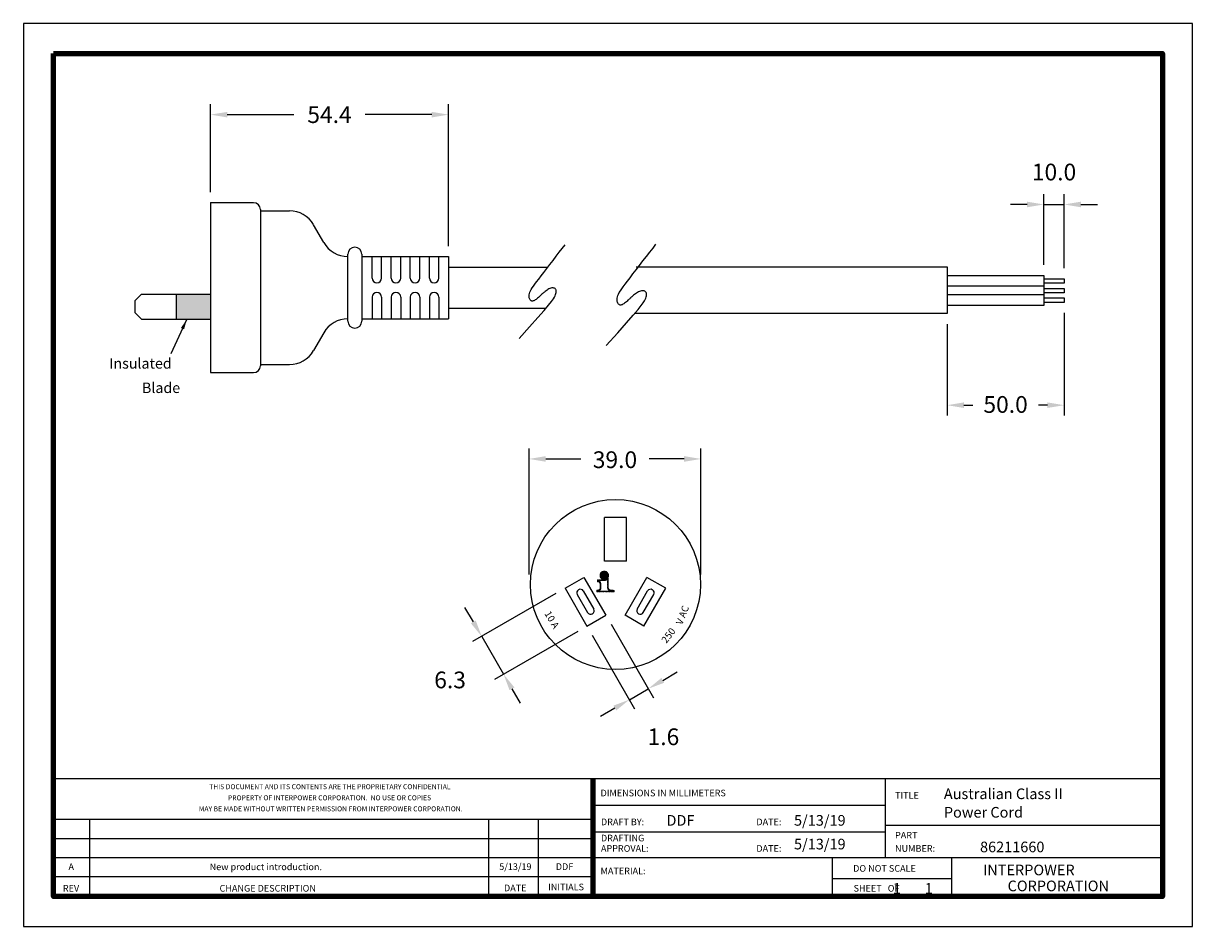
# Model space of a CAD drawing. Units: millimetres. Extents: x 364 to 643, y 89 to 304.
import ezdxf
from ezdxf.enums import TextEntityAlignment as Align

# ---------------------------------------------------------------- set-up
doc = ezdxf.new("R2010")
doc.units = ezdxf.units.MM
for name, color, linetype in [('DIM', 1, 'Continuous'), ('DIMS', 1, 'Continuous'), ('HATCH', 6, 'Continuous'), ('Part', 7, 'Continuous'), ('PLOT BORDER', 3, 'Continuous'), ('TEXT', 7, 'Continuous'), ('TITLE BLOCK', 4, 'Continuous'), ('TITLE BLOCK TEXT', 6, 'Continuous')]:
    doc.layers.add(name, color=color, linetype=linetype)
doc.dimstyles.new('ISO-25', dxfattribs={"dimtxt": 2.5, "dimasz": 2.5, "dimexe": 1.25, "dimexo": 0.625, "dimtad": 0, "dimtih": 1, "dimtoh": 1, "dimdsep": 46, "dimtxsty": 'Standard', "dimcen": 2.5, "dimadec": 0, "dimazin": 0, "dimtfac": 1, "dimtmove": 0, "dimatfit": 3, "dimfxl": 1, "dimarcsym": 0})
doc.dimstyles.get("Standard").update_dxf_attribs({"dimscale": 0, "dimtxt": 2.5, "dimasz": 2.5, "dimexe": 1.25, "dimexo": 0.625, "dimtad": 1, "dimtih": 1, "dimtoh": 1, "dimdec": 1, "dimdsep": 46, "dimtxsty": 'Standard', "dimcen": 2.5, "dimadec": 0, "dimazin": 0, "dimtfac": 1, "dimtdec": 4, "dimtmove": 0, "dimatfit": 3, "dimfxl": 1, "dimtolj": 1, "dimtzin": 0, "dimarcsym": 0})

# ---------------------------------------------------------------- blocks, each defined once
blk = doc.blocks.new('*D21')
at = {"layer": 'Defpoints', "color": 0, "transparency": 16777216}
for p in [(465.58, 282.64), (408.73, 261.6), (465.58, 248.74)]:
    blk.add_point(p, dxfattribs=at)
at = {"layer": 'DIM', "color": 0, "lineweight": -2, "transparency": 16777216}
for p, q in [((408.73, 264.1), (408.73, 285.14)), ((465.58, 251.24), (465.58, 285.14)), ((412.73, 282.64), (428.65, 282.64)), ((461.58, 282.64), (445.65, 282.64))]:
    blk.add_line(p, q, dxfattribs=at)
at = {"layer": 'DIM', "color": 0, "transparency": 16777216}
for points in [[(412.73, 283.3), (412.73, 281.97), (408.73, 282.64)], [(461.58, 283.3), (461.58, 281.97), (465.58, 282.64)]]:
    blk.add_solid(points, dxfattribs=at)
at = {"layer": 'DIM', "color": 0, "transparency": 16777216, "insert": (437.15, 282.64), "char_height": 4, "attachment_point": 5}
blk.add_mtext('\\A1;54.4', dxfattribs=at)
blk = doc.blocks.new('*D22')
at = {"layer": 'Defpoints', "color": 0, "transparency": 16777216}
for p in [(525.89, 200.34), (484.84, 170.21), (525.89, 170.21)]:
    blk.add_point(p, dxfattribs=at)
at = {"layer": 'DIM', "color": 0, "lineweight": -2, "transparency": 16777216}
for p, q in [((484.84, 172.71), (484.84, 202.84)), ((525.89, 172.71), (525.89, 202.84)), ((488.84, 200.34), (497.2, 200.34)), ((521.89, 200.34), (513.53, 200.34))]:
    blk.add_line(p, q, dxfattribs=at)
at = {"layer": 'DIM', "color": 0, "transparency": 16777216}
for points in [[(488.84, 201.01), (488.84, 199.67), (484.84, 200.34)], [(521.89, 201.01), (521.89, 199.67), (525.89, 200.34)]]:
    blk.add_solid(points, dxfattribs=at)
at = {"layer": 'DIM', "color": 0, "transparency": 16777216, "insert": (505.36, 200.16), "char_height": 4, "attachment_point": 5}
blk.add_mtext('\\A1;39.0', dxfattribs=at)
blk = doc.blocks.new('*D23')
at = {"layer": 'Defpoints', "color": 0, "transparency": 16777216}
for p in [(612.7, 261.17), (607.85, 244.2), (612.7, 243.43)]:
    blk.add_point(p, dxfattribs=at)
at = {"layer": 'DIM', "color": 0, "lineweight": -2, "transparency": 16777216}
for p, q in [((607.85, 246.7), (607.85, 263.67)), ((612.7, 245.93), (612.7, 263.67)), ((603.85, 261.17), (599.85, 261.17)), ((607.85, 261.17), (612.7, 261.17)), ((616.7, 261.17), (620.7, 261.17))]:
    blk.add_line(p, q, dxfattribs=at)
at = {"layer": 'DIM', "color": 0, "transparency": 16777216}
for points in [[(603.85, 261.83), (603.85, 260.5), (607.85, 261.17)], [(616.7, 261.83), (616.7, 260.5), (612.7, 261.17)]]:
    blk.add_solid(points, dxfattribs=at)
at = {"layer": 'DIM', "color": 0, "transparency": 16777216, "insert": (610.28, 268.92), "char_height": 4, "attachment_point": 5}
blk.add_mtext('\\A1;10.0', dxfattribs=at)
blk = doc.blocks.new('*D24')
at = {"layer": 'Defpoints', "color": 0, "transparency": 16777216}
for p in [(612.7, 237.77), (584.73, 235.09), (612.7, 213.19)]:
    blk.add_point(p, dxfattribs=at)
at = {"layer": 'DIM', "color": 0, "lineweight": -2, "transparency": 16777216}
for p, q in [((612.7, 235.27), (612.7, 210.69)), ((584.73, 232.59), (584.73, 210.69)), ((588.73, 213.19), (590.88, 213.19)), ((608.7, 213.19), (606.55, 213.19))]:
    blk.add_line(p, q, dxfattribs=at)
at = {"layer": 'DIM', "color": 0, "transparency": 16777216}
for points in [[(588.73, 213.86), (588.73, 212.53), (584.73, 213.19)], [(608.7, 213.86), (608.7, 212.53), (612.7, 213.19)]]:
    blk.add_solid(points, dxfattribs=at)
at = {"layer": 'DIM', "color": 0, "transparency": 16777216, "insert": (598.71, 213.36), "char_height": 4, "attachment_point": 5}
blk.add_mtext('\\A1;50.0', dxfattribs=at)
blk = doc.blocks.new('*D25')
at = {"layer": 'Defpoints', "color": 0, "transparency": 16777216}
for p in [(493.44, 169.42), (498.66, 160.36), (478.75, 148.87)]:
    blk.add_point(p, dxfattribs=at)
at = {"layer": 'DIM', "color": 0, "lineweight": -2, "transparency": 16777216}
for p, q in [((491.27, 168.17), (471.36, 156.67)), ((471.52, 161.38), (469.52, 164.85)), ((473.52, 157.92), (478.75, 148.87)), ((496.5, 159.11), (476.58, 147.62)), ((480.75, 145.4), (482.75, 141.94))]:
    blk.add_line(p, q, dxfattribs=at)
at = {"layer": 'DIM', "color": 0, "transparency": 16777216}
for points in [[(472.1, 161.71), (470.94, 161.05), (473.52, 157.92)], [(481.33, 145.73), (480.17, 145.07), (478.75, 148.87)]]:
    blk.add_solid(points, dxfattribs=at)
at = {"layer": 'DIM', "color": 0, "transparency": 16777216, "insert": (465.96, 147.52), "char_height": 4, "attachment_point": 5}
blk.add_mtext('\\A1;6.3', dxfattribs=at)
blk = doc.blocks.new('*D26')
at = {"layer": 'Defpoints', "color": 0, "transparency": 16777216}
for p in [(503.19, 162.98), (498.66, 160.36), (513.33, 145.42)]:
    blk.add_point(p, dxfattribs=at)
at = {"layer": 'DIM', "color": 0, "lineweight": -2, "transparency": 16777216}
for p, q in [((504.44, 160.81), (514.58, 143.25)), ((499.91, 158.2), (510.05, 140.64)), ((516.79, 147.42), (520.26, 149.42)), ((508.8, 142.8), (513.33, 145.42)), ((505.34, 140.8), (501.87, 138.8))]:
    blk.add_line(p, q, dxfattribs=at)
at = {"layer": 'DIM', "color": 0, "transparency": 16777216}
for points in [[(516.46, 147.99), (517.12, 146.84), (513.33, 145.42)], [(505, 141.38), (505.67, 140.23), (508.8, 142.8)]]:
    blk.add_solid(points, dxfattribs=at)
at = {"layer": 'DIM', "color": 0, "transparency": 16777216, "insert": (516.94, 133.93), "char_height": 4, "attachment_point": 5}
blk.add_mtext('\\A1;1.6', dxfattribs=at)

msp = doc.modelspace()

# ---------------------------------------------------------------- hatches: boundary and pattern name
at = {"layer": 'HATCH'}
msp.add_hatch(color=256, dxfattribs=at).paths.add_polyline_path([(408.73, 239.74), (400.47, 239.74), (400.47, 233.75), (408.73, 233.75)])

# ---------------------------------------------------------------- linework, layer by layer
at = {"color": 1, "linetype": 'ByBlock'}
msp.add_line((612.7, 246.52), (612.7, 261.02), dxfattribs=at)
for p, q in [((510.43, 246.23), (584.73, 246.23)), ((584.73, 246.23), (584.73, 235.09)), ((584.69, 244.2), (607.85, 244.2)), ((607.85, 244.2), (607.85, 237.01)), ((607.86, 243.43), (612.7, 243.43)), ((612.7, 243.43), (612.7, 242.36)), ((607.85, 241.66), (584.69, 241.66)), ((612.7, 242.36), (607.86, 242.36)), ((607.86, 241.09), (612.7, 241.09)), ((612.7, 241.09), (612.7, 240.03)), ((607.85, 239.55), (584.69, 239.55)), ((612.7, 240.03), (607.86, 240.03)), ((607.86, 238.84), (612.7, 238.84)), ((612.7, 237.77), (607.86, 237.77)), ((612.7, 238.84), (612.7, 237.77)), ((584.73, 235.09), (510.07, 235.09)), ((607.85, 237.01), (584.69, 237.01))]:
    msp.add_line(p, q)
at = {"color": 0, "linetype": 'ByBlock'}
for points in [[(482.45, 229.15), (484.98, 231.95), (486.94, 234.15), (488.41, 235.83), (489.47, 237.08), (490.18, 237.97), (490.64, 238.59), (490.9, 239.02), (491.06, 239.34), (491.18, 239.62), (491.26, 239.88), (491.31, 240.11), (491.34, 240.32), (491.33, 240.51), (491.3, 240.68), (491.25, 240.82), (491.16, 240.95), (491.06, 241.05), (490.93, 241.13), (490.79, 241.19), (490.62, 241.22), (490.44, 241.23), (490.25, 241.21), (490.04, 241.16), (489.82, 241.09), (489.59, 240.98), (489.36, 240.85), (489.13, 240.7), (488.91, 240.55), (488.7, 240.39), (488.5, 240.24), (488.33, 240.1), (488.18, 239.98), (488.07, 239.88), (487.97, 239.81), (487.9, 239.74), (487.84, 239.69), (487.78, 239.63), (487.71, 239.57), (487.63, 239.49), (487.53, 239.39), (487.4, 239.27), (487.25, 239.13), (487.08, 238.97), (486.89, 238.81), (486.7, 238.65), (486.51, 238.49), (486.32, 238.36), (486.13, 238.24), (485.96, 238.16), (485.81, 238.1), (485.66, 238.08), (485.52, 238.08), (485.4, 238.11), (485.29, 238.17), (485.18, 238.26), (485.09, 238.38), (485, 238.52), (484.93, 238.69), (484.88, 238.88), (484.84, 239.1), (484.84, 239.33), (484.86, 239.59), (484.91, 239.87), (485.01, 240.17), (485.15, 240.49), (485.33, 240.83), (485.57, 241.21), (485.87, 241.65), (486.22, 242.14), (486.64, 242.7), (487.14, 243.35), (487.7, 244.09), (488.35, 244.93), (489.05, 245.85), (489.8, 246.82), (490.56, 247.81), (491.33, 248.8), (492.07, 249.77), (492.78, 250.67), (493.43, 251.5)], [(503.28, 227.45), (506.02, 230.48), (508.14, 232.87), (509.73, 234.69), (510.87, 236.04), (511.65, 237), (512.14, 237.67), (512.43, 238.14), (512.6, 238.48), (512.73, 238.79), (512.82, 239.07), (512.87, 239.32), (512.9, 239.55), (512.9, 239.76), (512.86, 239.94), (512.8, 240.09), (512.71, 240.23), (512.6, 240.34), (512.47, 240.43), (512.31, 240.49), (512.13, 240.53), (511.93, 240.54), (511.72, 240.52), (511.5, 240.46), (511.26, 240.38), (511.01, 240.27), (510.76, 240.12), (510.51, 239.97), (510.27, 239.8), (510.04, 239.63), (509.83, 239.46), (509.64, 239.31), (509.48, 239.18), (509.36, 239.08), (509.26, 238.99), (509.18, 238.93), (509.11, 238.87), (509.04, 238.81), (508.97, 238.74), (508.88, 238.65), (508.77, 238.55), (508.63, 238.41), (508.47, 238.26), (508.29, 238.09), (508.09, 237.91), (507.88, 237.74), (507.67, 237.57), (507.46, 237.42), (507.27, 237.3), (507.08, 237.21), (506.91, 237.15), (506.75, 237.12), (506.6, 237.12), (506.47, 237.16), (506.35, 237.22), (506.24, 237.32), (506.13, 237.44), (506.04, 237.6), (505.96, 237.78), (505.9, 237.99), (505.87, 238.22), (505.86, 238.48), (505.88, 238.76), (505.94, 239.06), (506.05, 239.39), (506.2, 239.73), (506.4, 240.1), (506.66, 240.52), (506.97, 240.99), (507.36, 241.52), (507.82, 242.13), (508.35, 242.83), (508.97, 243.64), (509.66, 244.55), (510.43, 245.54), (511.23, 246.59), (512.06, 247.67), (512.89, 248.74), (513.7, 249.78), (514.46, 250.76), (515.16, 251.66)]]:
    msp.add_lwpolyline(points, dxfattribs=at)
at = {"layer": 'Defpoints', "color": 0, "linetype": 'ByBlock'}
for p in [(612.7, 252.1), (607.86, 243.43), (612.7, 243.43), (584.73, 235.09), (607.85, 237.01)]:
    msp.add_point(p, dxfattribs=at)
at = {"layer": 'Part'}
for p, q in [((408.73, 261.6), (419.02, 261.6)), ((408.73, 261.6), (408.73, 220.98)), ((420.66, 259.95), (420.66, 222.62)), ((420.66, 259.66), (427.58, 259.66)), ((435.8, 252.06), (433.32, 256.34)), ((441.54, 233.29), (441.54, 249.29)), ((444.86, 249.29), (444.86, 233.29)), ((444.86, 248.74), (465.58, 248.74)), ((447.33, 243.57), (447.33, 248.74)), ((449.61, 243.57), (449.61, 248.74)), ((451.89, 243.57), (451.89, 248.74)), ((454.17, 243.57), (454.17, 248.74)), ((456.45, 243.57), (456.45, 248.74)), ((458.73, 243.57), (458.73, 248.74)), ((461.01, 243.57), (461.01, 248.75)), ((463.3, 243.57), (463.3, 248.74)), ((465.58, 248.74), (465.58, 233.83)), ((465.58, 246.22), (489.34, 246.22)), ((392.22, 239.74), (390.66, 238.17)), ((390.66, 238.17), (390.66, 235.32)), ((392.22, 239.74), (408.73, 239.74)), ((400.47, 239.74), (400.47, 233.75)), ((447.33, 239.01), (447.33, 233.83)), ((449.61, 239.01), (449.61, 233.83)), ((451.89, 239.01), (451.89, 233.83)), ((454.17, 239.01), (454.17, 233.83)), ((456.45, 239.01), (456.45, 233.83)), ((458.73, 239.01), (458.73, 233.83)), ((461.01, 239.01), (461.01, 233.83)), ((463.3, 239.01), (463.3, 233.83)), ((392.22, 233.75), (390.66, 235.32)), ((465.58, 236.35), (488.85, 236.35)), ((392.22, 233.75), (408.73, 233.75)), ((444.86, 233.83), (465.58, 233.83)), ((435.8, 230.52), (433.32, 226.23)), ((408.73, 220.98), (419.02, 220.98)), ((420.66, 222.92), (427.58, 222.92)), ((502.87, 175.88), (502.87, 186.33)), ((508.09, 186.33), (502.87, 186.33)), ((508.09, 175.88), (508.09, 186.33)), ((502.17, 173.19), (502.33, 173.3)), ((502.33, 173.3), (502.5, 173.37)), ((502.5, 173.37), (502.67, 173.41)), ((502.68, 173.39), (502.51, 173.23)), ((502.55, 173.15), (502.68, 173.32)), ((502.67, 173.41), (502.68, 173.39)), ((502.68, 173.32), (502.74, 173.35)), ((502.74, 173.35), (502.74, 172.93)), ((502.86, 173.35), (503, 173.23)), ((502.86, 172.95), (502.86, 173.35)), ((508.09, 175.88), (502.87, 175.88)), ((503.04, 173.28), (502.93, 173.41)), ((502.93, 173.41), (503.17, 173.36)), ((503.14, 173.14), (503.04, 173.28)), ((503.17, 173.36), (503.34, 173.26)), ((503.34, 173.26), (503.47, 173.14)), ((493.44, 169.42), (497.96, 172.03)), ((497.96, 172.03), (503.19, 162.98)), ((501.25, 171.34), (501.58, 171.34)), ((501.25, 171.08), (501.25, 171.34)), ((501.46, 171.08), (501.25, 171.08)), ((501.69, 170.96), (501.46, 171.08)), ((501.58, 171.34), (501.84, 171.34)), ((501.86, 170.75), (501.69, 170.96)), ((501.84, 171.34), (502.18, 171.36)), ((501.93, 170.37), (501.86, 170.75)), ((501.87, 172.53), (501.91, 172.79)), ((502.05, 172.52), (501.87, 172.53)), ((501.87, 172.45), (502.05, 172.46)), ((501.88, 172.3), (501.87, 172.45)), ((501.93, 172.13), (501.88, 172.3)), ((501.91, 172.79), (502.02, 173.01)), ((502.04, 171.96), (501.93, 172.13)), ((502.02, 173.01), (502.08, 173.08)), ((502.14, 171.95), (502.04, 171.96)), ((502.27, 172.54), (502.05, 172.52)), ((502.05, 172.46), (502.27, 172.46)), ((502.08, 173.08), (502.22, 173.01)), ((502.13, 171.84), (502.29, 171.95)), ((502.23, 171.75), (502.13, 171.84)), ((502.22, 171.98), (502.14, 171.95)), ((502.18, 173.09), (502.17, 173.19)), ((502.36, 173.01), (502.18, 173.09)), ((502.18, 171.36), (502.55, 171.37)), ((502.22, 173.01), (502.34, 172.93)), ((502.36, 172.06), (502.22, 171.98)), ((502.47, 171.62), (502.23, 171.75)), ((502.3, 172.81), (502.27, 172.61)), ((502.27, 172.61), (502.27, 172.54)), ((502.27, 172.46), (502.27, 172.33)), ((502.27, 172.33), (502.33, 172.12)), ((502.29, 171.95), (502.38, 172)), ((502.34, 172.93), (502.3, 172.81)), ((502.33, 172.12), (502.36, 172.06)), ((502.35, 172.65), (502.37, 172.77)), ((502.35, 172.53), (502.35, 172.65)), ((502.74, 172.53), (502.35, 172.53)), ((502.38, 172.27), (502.35, 172.45)), ((502.35, 172.45), (502.56, 172.45)), ((502.4, 173.06), (502.36, 173.01)), ((502.37, 172.77), (502.42, 172.93)), ((502.45, 172.06), (502.38, 172.27)), ((502.38, 172), (502.5, 171.84)), ((502.51, 173.23), (502.4, 173.06)), ((502.42, 172.93), (502.53, 172.9)), ((502.72, 172.15), (502.45, 172.06)), ((502.46, 173), (502.55, 173.15)), ((502.46, 172.97), (502.46, 173)), ((502.58, 172.96), (502.46, 172.97)), ((502.47, 172.02), (502.63, 172.04)), ((502.5, 171.95), (502.47, 172.02)), ((502.69, 171.58), (502.47, 171.62)), ((502.62, 171.77), (502.5, 171.95)), ((502.5, 171.84), (502.66, 171.64)), ((502.53, 172.9), (502.76, 172.87)), ((502.55, 171.37), (502.8, 171.38)), ((502.56, 172.45), (502.74, 172.44)), ((502.74, 172.93), (502.58, 172.96)), ((502.75, 171.64), (502.62, 171.77)), ((502.63, 172.04), (502.73, 172.05)), ((502.66, 171.64), (502.69, 171.58)), ((502.74, 172.44), (502.72, 172.15)), ((502.73, 172.05), (502.74, 171.85)), ((502.76, 172.87), (502.74, 172.53)), ((502.74, 171.85), (502.75, 171.64)), ((502.8, 171.38), (503.24, 171.46)), ((502.85, 172.44), (503.03, 172.46)), ((502.85, 172.16), (502.85, 172.44)), ((502.86, 172.11), (502.85, 172.16)), ((502.85, 172.05), (502.98, 172.04)), ((502.86, 171.64), (502.85, 172.05)), ((502.89, 172.92), (502.86, 172.95)), ((502.87, 172.53), (502.86, 172.89)), ((502.86, 172.89), (503.01, 172.89)), ((503, 172.1), (502.86, 172.11)), ((502.95, 171.73), (502.86, 171.64)), ((503.06, 172.53), (502.87, 172.53)), ((503.04, 172.94), (502.89, 172.92)), ((502.91, 171.61), (503.07, 171.75)), ((503.02, 171.6), (502.91, 171.61)), ((503.05, 171.87), (502.95, 171.73)), ((502.98, 172.04), (503.13, 172.03)), ((503, 173.23), (503.14, 173.06)), ((503.17, 172.08), (503, 172.1)), ((503.01, 172.89), (503.2, 172.91)), ((503.14, 171.63), (503.02, 171.6)), ((503.03, 172.46), (503.24, 172.46)), ((503.16, 172.99), (503.04, 172.94)), ((503.13, 172.03), (503.05, 171.87)), ((503.25, 172.55), (503.06, 172.53)), ((503.07, 171.75), (503.11, 171.84)), ((503.11, 171.84), (503.21, 172)), ((503.23, 173), (503.14, 173.14)), ((503.14, 173.06), (503.16, 172.99)), ((503.35, 171.74), (503.14, 171.63)), ((503.23, 172.26), (503.17, 172.08)), ((503.2, 172.91), (503.23, 172.72)), ((503.21, 172), (503.36, 171.93)), ((503.36, 173.05), (503.23, 173)), ((503.23, 172.72), (503.25, 172.55)), ((503.24, 172.46), (503.23, 172.26)), ((503.24, 171.46), (503.41, 171.57)), ((503.25, 172.07), (503.31, 172.27)), ((503.29, 172.02), (503.25, 172.07)), ((503.27, 172.93), (503.41, 173.01)), ((503.33, 172.7), (503.27, 172.93)), ((503.54, 171.92), (503.29, 172.02)), ((503.31, 172.27), (503.34, 172.46)), ((503.34, 172.53), (503.33, 172.7)), ((503.43, 172.52), (503.34, 172.53)), ((503.34, 172.46), (503.56, 172.46)), ((503.47, 171.86), (503.35, 171.74)), ((503.47, 173.14), (503.36, 173.05)), ((503.36, 171.93), (503.47, 171.86)), ((503.41, 173.01), (503.54, 173.07)), ((503.41, 171.57), (503.59, 171.73)), ((503.62, 172.52), (503.43, 172.52)), ((503.54, 173.07), (503.66, 172.88)), ((503.61, 172.03), (503.54, 171.92)), ((503.56, 172.46), (503.73, 172.46)), ((503.59, 171.73), (503.68, 171.73)), ((503.7, 172.24), (503.61, 172.03)), ((503.73, 172.55), (503.62, 172.52)), ((503.66, 172.88), (503.73, 172.63)), ((503.68, 171.73), (503.68, 169.65)), ((503.73, 172.46), (503.7, 172.24)), ((503.73, 172.63), (503.73, 172.55)), ((507.77, 162.98), (513, 172.03)), ((517.53, 169.42), (513, 172.03)), ((493.44, 169.42), (498.66, 160.36)), ((496.33, 167.93), (498.82, 163.61)), ((496.63, 169.05), (496.68, 169.08)), ((497.8, 168.78), (500.29, 164.46)), ((501.1, 168.89), (501.42, 168.91)), ((501.1, 168.64), (501.1, 168.89)), ((504.56, 168.66), (501.1, 168.64)), ((501.42, 168.91), (501.69, 169.02)), ((501.69, 169.02), (501.89, 169.28)), ((501.89, 169.28), (501.93, 169.48)), ((501.93, 169.48), (501.93, 170.37)), ((503.68, 169.65), (503.76, 169.3)), ((503.76, 169.3), (503.9, 169.1)), ((503.9, 169.1), (504.12, 168.94)), ((504.12, 168.94), (504.56, 168.91)), ((504.56, 168.91), (504.56, 168.66)), ((504.67, 168.86), (504.85, 168.86)), ((504.76, 168.66), (504.76, 168.86)), ((504.92, 168.65), (504.92, 168.83)), ((504.92, 168.83), (504.94, 168.83)), ((504.94, 168.83), (505.02, 168.68)), ((505.02, 168.68), (505.1, 168.82)), ((505.1, 168.82), (505.12, 168.83)), ((505.12, 168.83), (505.12, 168.65)), ((510.67, 164.46), (513.16, 168.78)), ((512.14, 163.61), (514.63, 167.93)), ((512.3, 160.36), (517.53, 169.42)), ((514.33, 169.05), (514.28, 169.08)), ((498.66, 160.36), (503.19, 162.98)), ((499.95, 163.31), (499.99, 163.34)), ((512.3, 160.36), (507.77, 162.98)), ((511.01, 163.31), (510.97, 163.34))]:
    msp.add_line(p, q, dxfattribs=at)
msp.add_circle((505.48, 170.33), 20.31, dxfattribs=at)
for centre, radius, start, end in [((419.02, 259.95), 1.64, 0, 90), ((427.58, 253.03), 6.63, 30, 90), ((441.54, 255.37), 6.63, 210, 270), ((443.2, 249.29), 1.66, 0, 180), ((448.47, 243.57), 1.14, 180, 0), ((453.03, 243.57), 1.14, 180, 0), ((457.59, 243.57), 1.14, 180, 0), ((462.15, 243.57), 1.14, 180, 0), ((448.47, 239.01), 1.14, 0, 180), ((453.03, 239.01), 1.14, 0, 180), ((457.59, 239.01), 1.14, 0, 180), ((462.15, 239.01), 1.14, 0, 180), ((441.54, 227.2), 6.63, 90, 150), ((443.2, 233.29), 1.66, 180, 0), ((427.58, 229.55), 6.63, 270, 330), ((419.02, 222.62), 1.64, 270, 0), ((497.04, 168.34), 0.822, 120, 210), ((497.09, 168.37), 0.822, 30, 120), ((513.87, 168.37), 0.822, 60, 150), ((513.92, 168.34), 0.822, 330, 60), ((499.54, 164.02), 0.822, 210, 300), ((499.58, 164.05), 0.822, 300, 30), ((511.38, 164.05), 0.822, 150, 240), ((511.43, 164.02), 0.822, 240, 330)]:
    msp.add_arc(centre, radius, start, end, dxfattribs=at)
for p in [(502.23, 173.25), (502.33, 173.3), (502.41, 173.35), (502.5, 173.37), (502.59, 173.31), (502.61, 173.39), (502.63, 173.27), (502.67, 173.41), (502.68, 173.39), (502.68, 173.32), (502.74, 173.35), (502.74, 173.27), (502.86, 173.35), (502.86, 173.26), (502.91, 173.33), (502.93, 173.41), (502.96, 173.28), (502.97, 173.36), (503.04, 173.28), (503.07, 173.39), (503.17, 173.36), (503.23, 173.33), (503.28, 173.3), (503.34, 173.26), (501.25, 171.34), (501.25, 171.08), (501.37, 171.08), (501.46, 171.08), (501.55, 171.04), (501.58, 171.34), (501.61, 171.01), (501.65, 170.98), (501.69, 170.96), (501.74, 170.91), (501.79, 170.87), (501.84, 171.34), (501.86, 170.75), (501.87, 172.53), (501.87, 172.45), (501.88, 172.3), (501.89, 172.66), (501.91, 172.79), (501.92, 170.57), (501.93, 172.52), (501.93, 172.13), (501.94, 172.46), (501.96, 172.91), (502.02, 173.01), (502.04, 171.96), (502.05, 172.46), (502.08, 173.08), (502.08, 172.53), (502.13, 171.84), (502.14, 173.04), (502.14, 171.95), (502.16, 172.47), (502.17, 173.19), (502.18, 173.09), (502.18, 172.54), (502.18, 171.36), (502.2, 171.91), (502.22, 173.01), (502.22, 171.98), (502.23, 171.75), (502.25, 173.06), (502.27, 172.61), (502.27, 172.54), (502.27, 172.46), (502.27, 172.33), (502.28, 172.97), (502.28, 172.7), (502.29, 171.95), (502.3, 173.03), (502.3, 172.81), (502.3, 172.23), (502.3, 172.03), (502.33, 172.12), (502.34, 172.93), (502.34, 171.67), (502.35, 172.65), (502.35, 172.53), (502.35, 172.45), (502.36, 173.01), (502.36, 172.35), (502.36, 172.06), (502.37, 172.77), (502.37, 172.53), (502.38, 172.27), (502.38, 172), (502.39, 172.86), (502.4, 173.06), (502.4, 172.45), (502.41, 172.15), (502.42, 172.93), (502.43, 171.95), (502.45, 173.15), (502.45, 172.53), (502.45, 172.06), (502.46, 173), (502.46, 172.97), (502.47, 172.45), (502.47, 172.02), (502.47, 171.62), (502.5, 171.95), (502.5, 171.84), (502.51, 173.23), (502.51, 173.09), (502.53, 172.9), (502.54, 172.09), (502.55, 173.15), (502.55, 171.86), (502.55, 171.37), (502.56, 172.53), (502.56, 172.45), (502.58, 172.96), (502.58, 171.72), (502.59, 173.21), (502.61, 172.11), (502.62, 172.89), (502.62, 171.77), (502.63, 172.04), (502.64, 172.53), (502.64, 172.44), (502.66, 171.64), (502.67, 172.95), (502.67, 171.7), (502.69, 171.58), (502.72, 172.15), (502.73, 172.37), (502.73, 172.3), (502.73, 172.21), (502.73, 172.11), (502.73, 172.05), (502.74, 173.17), (502.74, 173.07), (502.74, 172.97), (502.74, 172.93), (502.74, 172.68), (502.74, 172.6), (502.74, 172.53), (502.74, 172.44), (502.74, 171.96), (502.74, 171.85), (502.74, 171.74), (502.75, 172.78), (502.75, 171.64), (502.76, 172.87), (502.8, 171.38), (502.85, 172.44), (502.85, 172.37), (502.85, 172.3), (502.85, 172.16), (502.85, 172.05), (502.86, 173.19), (502.86, 173.11), (502.86, 173.02), (502.86, 172.95), (502.86, 172.89), (502.86, 172.8), (502.86, 172.71), (502.86, 172.61), (502.86, 172.46), (502.86, 172.11), (502.86, 172.01), (502.86, 171.93), (502.86, 171.82), (502.86, 171.72), (502.86, 171.64), (502.87, 172.53), (502.89, 172.92), (502.9, 171.68), (502.91, 171.61), (502.91, 171.6), (502.92, 172.11), (502.92, 172.05), (502.94, 172.89), (502.94, 172.46), (502.95, 171.73), (502.96, 172.53), (502.97, 172.93), (502.98, 172.04), (502.98, 171.67), (502.99, 171.4), (503, 173.23), (503, 172.1), (503.01, 172.89), (503.01, 171.8), (503.02, 171.6), (503.03, 172.46), (503.04, 172.94), (503.04, 171.75), (503.05, 173.17), (503.05, 171.87), (503.06, 172.53), (503.06, 172.04), (503.08, 172.9), (503.08, 171.42), (503.09, 173.21), (503.09, 173.12), (503.1, 172.96), (503.1, 172.1), (503.1, 171.94), (503.11, 171.84), (503.12, 172.46), (503.13, 172.03), (503.14, 173.14), (503.14, 173.06), (503.14, 171.63), (503.16, 172.99), (503.16, 172.53), (503.16, 171.92), (503.17, 172.08), (503.18, 173.08), (503.18, 172.91), (503.2, 172.91), (503.2, 172.17), (503.21, 172.86), (503.21, 172), (503.22, 171.67), (503.23, 173), (503.23, 172.8), (503.23, 172.72), (503.23, 172.26), (503.24, 172.46), (503.24, 172.38), (503.24, 171.46), (503.25, 172.64), (503.25, 172.55), (503.25, 172.07), (503.27, 172.93), (503.28, 171.97), (503.29, 172.87), (503.29, 172.17), (503.29, 172.02), (503.3, 173.02), (503.31, 172.79), (503.31, 172.27), (503.32, 171.5), (503.33, 172.7), (503.33, 172.59), (503.34, 172.98), (503.34, 172.53), (503.34, 172.46), (503.34, 172.36), (503.35, 171.74), (503.36, 173.05), (503.36, 171.93), (503.41, 173.22), (503.41, 173.01), (503.41, 171.57), (503.42, 173.09), (503.43, 172.52), (503.44, 171.9), (503.47, 173.14), (503.47, 173.05), (503.47, 171.86), (503.48, 171.63), (503.54, 173.07), (503.54, 171.92), (503.55, 171.7), (503.56, 172.46), (503.59, 171.73), (503.61, 172.99), (503.61, 172.03), (503.62, 172.52), (503.66, 172.88), (503.66, 172.13), (503.68, 171.73), (503.68, 171.5), (503.68, 171.22), (503.68, 170.97), (503.68, 170.77), (503.68, 170.52), (503.7, 172.24), (503.71, 172.76), (503.72, 172.34), (503.73, 172.63), (503.73, 172.55), (503.73, 172.46), (501.1, 168.89), (501.1, 168.64), (501.21, 168.9), (501.32, 168.66), (501.42, 168.91), (501.5, 168.94), (501.57, 168.96), (501.63, 168.99), (501.66, 168.66), (501.69, 169.02), (501.74, 169.07), (501.79, 169.12), (501.84, 169.19), (501.89, 169.28), (501.92, 169.34), (501.93, 170.37), (501.93, 170.17), (501.93, 169.95), (501.93, 169.7), (501.93, 169.48), (501.99, 168.66), (502.31, 168.66), (502.63, 168.66), (502.99, 168.66), (503.34, 168.66), (503.68, 170.25), (503.68, 169.96), (503.68, 169.65), (503.68, 168.66), (503.69, 169.52), (503.71, 169.4), (503.76, 169.3), (503.8, 169.21), (503.84, 169.15), (503.9, 169.1), (503.95, 169.04), (503.99, 169), (504, 168.66), (504.05, 168.97), (504.12, 168.94), (504.25, 168.66), (504.31, 168.93), (504.55, 168.78), (504.56, 168.91), (504.56, 168.66), (504.67, 168.86), (504.7, 168.86), (504.72, 168.86), (504.76, 168.86), (504.76, 168.83), (504.76, 168.78), (504.76, 168.74), (504.76, 168.7), (504.76, 168.66), (504.79, 168.86), (504.84, 168.86), (504.85, 168.86), (504.92, 168.83), (504.92, 168.79), (504.92, 168.74), (504.92, 168.7), (504.92, 168.65), (504.94, 168.83), (504.95, 168.8), (504.97, 168.77), (505, 168.72), (505.02, 168.68), (505.05, 168.74), (505.08, 168.78), (505.1, 168.82), (505.12, 168.83), (505.12, 168.79), (505.12, 168.77), (505.12, 168.72), (505.12, 168.7), (505.12, 168.66)]:
    msp.add_point(p, dxfattribs=at)
at = {"layer": 'PLOT BORDER'}
for p, q in [((364, 304.45), (364, 88.55)), ((643.4, 304.45), (364, 304.45)), ((643.4, 88.55), (643.4, 304.45)), ((364, 88.55), (643.4, 88.55))]:
    msp.add_line(p, q, dxfattribs=at)
at = {"layer": 'TITLE BLOCK'}
for p, q in [((371.2, 123.93), (636.2, 123.93)), ((569.95, 123.93), (569.95, 105.08)), ((500.1, 117.56), (569.95, 117.56)), ((371.2, 114.21), (500.1, 114.21)), ((379.88, 95.75), (379.88, 114.21)), ((475.23, 95.75), (475.23, 114.21)), ((487.07, 95.75), (487.07, 114.21)), ((569.95, 112.79), (636.2, 112.79)), ((371.2, 109.64), (500.1, 109.64)), ((500.1, 111.19), (569.95, 111.19)), ((371.2, 105.08), (636.2, 105.08)), ((557.25, 105.08), (557.25, 95.75)), ((585.82, 105.08), (585.82, 95.75)), ((371.2, 100.52), (500.1, 100.52)), ((557.25, 100.09), (585.82, 100.09))]:
    msp.add_line(p, q, dxfattribs=at)
at = {"layer": 'TITLE BLOCK', "lineweight": 100}
msp.add_line((500.1, 123.93), (500.1, 95.75), dxfattribs=at)
msp.add_lwpolyline([(371.2, 297.25), (636.2, 297.25), (636.2, 95.75), (371.2, 95.75)], close=True, dxfattribs=at)

# ---------------------------------------------------------------- texts
at = {"layer": 'Part'}
for s, rotation, p in [('V AC', 69.0379, (521.44, 160.54)), ('10 A', 300.7023, (488.44, 163.38)), ('250', 52.4709, (517.65, 156.13))]:
    msp.add_text(s, height=1.671, rotation=rotation, dxfattribs=at).set_placement(p)
at = {"layer": 'TEXT'}
for s, height, p in [('Insulated', 2.5, (384.52, 221.93)), ('Blade', 2.5, (392.33, 216.1)), ('Australian Class II', 2.54, (583.96, 119.03)), ('Power Cord', 2.54, (583.96, 114.61)), ('DDF', 2.54, (517.67, 112.68)), ('5/13/19', 2.54, (548.15, 112.68)), ('5/13/19', 2.54, (548.15, 107.01)), ('86211660', 2.54, (592.6, 106.33)), ('INTERPOWER', 2.54, (593.32, 100.82)), ('1', 2.54, (571.77, 96.43)), ('1', 2.54, (579.39, 96.43)), ('CORPORATION', 2.54, (599.19, 97.01))]:
    msp.add_text(s, height=height, dxfattribs=at).set_placement(p)
at = {"layer": 'TITLE BLOCK TEXT'}
for s, height, p in [('THIS DOCUMENT AND ITS CONTENTS ARE THE PROPRIETARY CONFIDENTIAL', 1.1906, (437.23, 121.4)), ('PROPERTY OF INTERPOWER CORPORATION.  NO USE OR COPIES', 1.1906, (437.16, 118.75)), ('MAY BE MADE WITHOUT WRITTEN PERMISSION FROM INTERPOWER CORPORATION.', 1.1906, (437.44, 116.11)), ('A', 1.59, (375.43, 102.07)), ('New product introduction.', 1.5875, (421.93, 102.05)), ('5/13/19', 1.587, (481.57, 102.1)), ('DDF', 1.587, (493.31, 102.1)), ('REV', 1.587, (375.38, 96.92)), ('DATE', 1.587, (481.53, 97)), ('INITIALS', 1.587, (493.68, 97.23))]:
    msp.add_text(s, height=height, dxfattribs=at).set_placement(p, align=Align.CENTER)
for s, height, p in [('DIMENSIONS IN MILLIMETERS', 1.5875, (501.92, 119.7)), ('TITLE', 1.587, (572.29, 119.14)), ('DRAFT BY:', 1.587, (502.01, 112.79)), ('DATE:', 1.587, (539.16, 112.79)), ('DRAFTING', 1.587, (502.01, 108.93)), ('PART', 1.587, (572.29, 109.62)), ('APPROVAL:', 1.587, (502.01, 106.44)), ('DATE:', 1.587, (539.16, 106.44)), ('NUMBER:', 1.587, (572.29, 106.44)), ('MATERIAL:', 1.587, (501.92, 101.07)), ('DO NOT SCALE', 1.5875, (562.28, 101.68)), ('CHANGE DESCRIPTION', 1.5875, (410.88, 96.92)), ('SHEET   OF', 1.587, (562.38, 96.92))]:
    msp.add_text(s, height=height, dxfattribs=at).set_placement(p)

# ---------------------------------------------------------------- dimensions: what is measured, and where the dimension line sits
at = {"layer": 'DIM'}
for base, p1, p2, text, picture, middle in [((465.58, 282.64), (408.73, 261.6), (465.58, 248.74), '54.4', '*D21', (437.15, 282.64)), ((612.7, 261.17), (607.85, 244.2), (612.7, 243.43), '10.0', '*D23', (610.28, 268.92)), ((612.7, 213.19), (584.73, 235.09), (612.7, 237.77), '50.0', '*D24', (598.71, 213.36)), ((525.89, 200.34), (484.84, 170.21), (525.89, 170.21), '39.0', '*D22', (505.36, 200.16))]:
    dim = msp.add_linear_dim(base=base, p1=p1, p2=p2, text=text, dimstyle='Standard', override={"dimscale": 0.5, "dimtxt": 8, "dimasz": 8, "dimexe": 5, "dimexo": 5, "dimgap": 5, "dimlfac": 0.5, "dimtmove": 2}, dxfattribs=at)
    dim.commit()
    dim.dimension.update_dxf_attribs({"geometry": picture, "text_midpoint": middle, "dimtype": 160})
for p1, p2, distance, text, picture, middle in [((493.44, 169.42), (498.66, 160.36), -23, '6.3', '*D25', (465.96, 147.52)), ((498.66, 160.36), (503.19, 162.98), -20.28, '1.6', '*D26', (516.94, 133.93))]:
    dim = msp.add_aligned_dim(p1=p1, p2=p2, distance=distance, text=text, dimstyle='Standard', override={"dimscale": 0.5, "dimtxt": 8, "dimasz": 8, "dimexe": 5, "dimexo": 5, "dimgap": 5, "dimlfac": 0.5, "dimtmove": 2}, dxfattribs=at)
    dim.commit()
    dim.dimension.update_dxf_attribs({"geometry": picture, "text_midpoint": middle})

# ---------------------------------------------------------------- leaders
at = {"layer": 'DIMS'}
msp.add_leader([(403.08, 233.75), (399.2, 225.47)], dimstyle='ISO-25', override={"dimgap": 0.625, "dimtad": 0}, dxfattribs=at)

doc.saveas('drawing.dxf')
